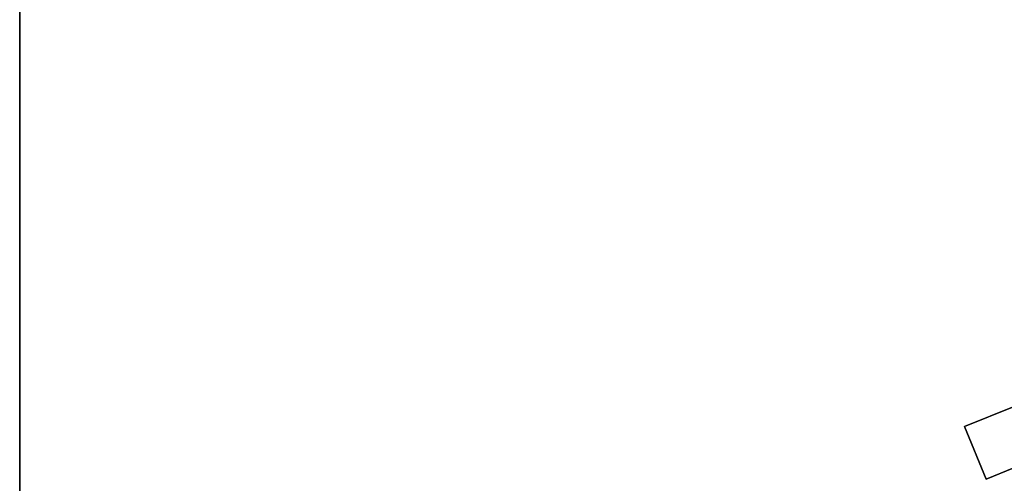
# Model space of a CAD drawing. Units: millimetres. Extents: x -1014 to 1014, y -180 to 0.
# Drawn here: x -439 to -387, y -138 to -114 of the extents above; entities that cross this region are included whole.
import ezdxf

# ---------------------------------------------------------------- set-up
doc = ezdxf.new("R2010")
doc.units = ezdxf.units.MM
doc.layers.add('Calque 01', color=7, linetype='Continuous', true_color=0x000000)

# ---------------------------------------------------------------- blocks, each defined once
blk = doc.blocks.new('Tole-centrale-01')
at = {"layer": 'Calque 01'}
for points in [[(-439, -80), (-439, 80)], [(-439, 80), (-439, -80)], [(-439, -80), (-439, 80)], [(-389.347, -44.943), (-386.73, -43.902)], [(-389.347, -44.943), (-386.73, -43.902)], [(-386.73, -43.902), (-389.347, -44.943)], [(-388.209, -47.719), (-389.347, -44.943)], [(-388.209, -47.719), (-389.347, -44.943)], [(-389.347, -44.943), (-388.209, -47.719)], [(-385.284, -46.567), (-386.753, -47.127), (-388.209, -47.719)], [(-385.284, -46.567), (-386.753, -47.127), (-388.209, -47.719)], [(-388.209, -47.719), (-386.753, -47.127), (-385.284, -46.567)]]:
    blk.add_lwpolyline(points, dxfattribs=at)
at = {"layer": 'Calque 01', "extrusion": (1, 0, 0)}
for points in [[(-44.412, -3), (-44.412, 0)], [(-44.943, 0), (-44.943, -3)], [(-46.331, -3), (-46.331, 0)], [(-47.719, 0), (-47.719, -3)]]:
    blk.add_lwpolyline(points, dxfattribs=at)
blk = doc.blocks.new('Module-01')
at = {"layer": 'Calque 01'}
blk.add_blockref('Tole-centrale-01', (0, -90, 1.5), dxfattribs=at)

msp = doc.modelspace()

# ---------------------------------------------------------------- block references
at = {"layer": 'Calque 01'}
msp.add_blockref('Module-01', (0, 0), dxfattribs=at)

doc.saveas('drawing.dxf')
